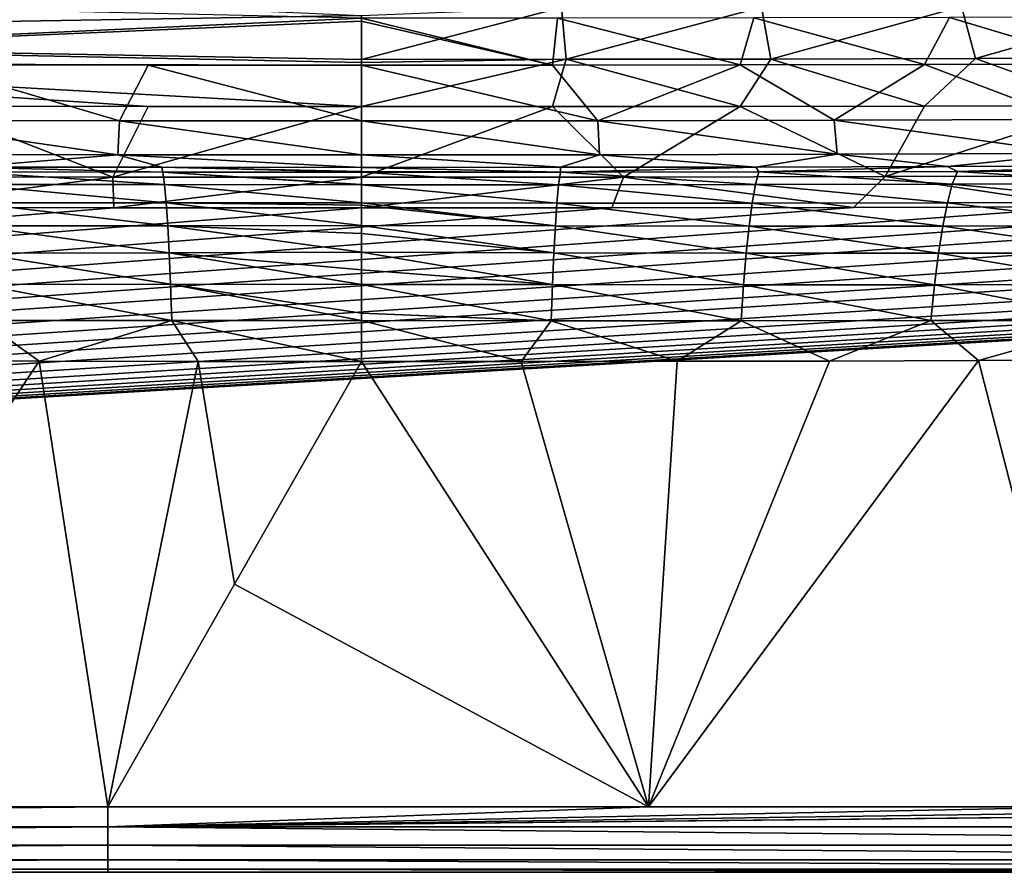
# Model space of a CAD drawing. Units: millimetres. Extents: x -10 to 1600, y -950 to -240.
# Drawn here: x 797 to 893, y -950 to -867 of the extents above; entities that cross this region are included whole.
import ezdxf

# ---------------------------------------------------------------- set-up
doc = ezdxf.new("R2010")
doc.units = ezdxf.units.MM
doc.header["$LTSCALE"] = 79.945264
for name, color, linetype in [('124', 7, 'CONTINUOUS'), ('125', 7, 'CONTINUOUS'), ('131', 7, 'CONTINUOUS'), ('132', 7, 'CONTINUOUS'), ('154', 7, 'CONTINUOUS'), ('52', 7, 'CONTINUOUS'), ('53', 7, 'CONTINUOUS'), ('55', 7, 'CONTINUOUS'), ('56', 7, 'CONTINUOUS'), ('59', 7, 'CONTINUOUS'), ('60', 7, 'CONTINUOUS'), ('63', 7, 'CONTINUOUS'), ('69', 7, 'CONTINUOUS'), ('70', 7, 'CONTINUOUS'), ('82', 7, 'CONTINUOUS'), ('83', 7, 'CONTINUOUS')]:
    doc.layers.add(name, color=color, linetype=linetype)

msp = doc.modelspace()

# ---------------------------------------------------------------- linework, layer by layer
at = {"layer": '124', "linetype": 'Continuous'}
for points in [[(805.653, -881.946, -87.478), (781.338, -881.903, -87.476), (787.724, -875.016, -144.629), (805.653, -881.946, -87.478)], [(809.122, -875.043, -144.63), (805.653, -881.946, -87.478), (787.724, -875.016, -144.629), (809.122, -875.043, -144.63)], [(830, -875.051, -144.63), (805.653, -881.946, -87.478), (809.122, -875.043, -144.63), (830, -875.051, -144.63)], [(830, -881.961, -87.479), (805.653, -881.946, -87.478), (830, -875.051, -144.63), (830, -881.961, -87.479)], [(805.653, -881.946, -87.478), (782.257, -884.909, -30), (781.338, -881.903, -87.476), (805.653, -881.946, -87.478)], [(805.753, -884.949, -30), (782.257, -884.909, -30), (805.653, -881.946, -87.478), (805.753, -884.949, -30)], [(830, -881.961, -87.479), (805.753, -884.949, -30), (805.653, -881.946, -87.478), (830, -881.961, -87.479)], [(830, -884.965, -30), (805.753, -884.949, -30), (830, -881.961, -87.479), (830, -884.965, -30)]]:
    msp.add_3dface(points, dxfattribs=at)
at = {"layer": '125', "linetype": 'Continuous'}
for points in [[(830, -881.961, -87.479), (830, -875.051, -144.63), (848.67, -875.045, -144.63), (830, -881.961, -87.479)], [(855.629, -881.945, -87.48), (830, -881.961, -87.479), (848.67, -875.045, -144.63), (855.629, -881.945, -87.48)], [(867.029, -875.024, -144.63), (855.629, -881.945, -87.48), (848.67, -875.045, -144.63), (867.029, -875.024, -144.63)], [(881.223, -881.897, -87.481), (855.629, -881.945, -87.48), (867.029, -875.024, -144.63), (881.223, -881.897, -87.481)], [(885.068, -874.99, -144.629), (881.223, -881.897, -87.481), (867.029, -875.024, -144.63), (885.068, -874.99, -144.629)], [(906.758, -881.815, -87.481), (881.223, -881.897, -87.481), (902.781, -874.943, -144.628), (906.758, -881.815, -87.481)], [(902.781, -874.943, -144.628), (881.223, -881.897, -87.481), (885.068, -874.99, -144.629), (902.781, -874.943, -144.628)], [(854.472, -884.949, -30), (830, -884.965, -30), (855.629, -881.945, -87.48), (854.472, -884.949, -30)], [(830, -884.965, -30), (830, -881.961, -87.479), (855.629, -881.945, -87.48), (830, -884.965, -30)], [(878.122, -884.91, -30), (854.472, -884.949, -30), (855.629, -881.945, -87.48), (878.122, -884.91, -30)], [(881.223, -881.897, -87.481), (878.122, -884.91, -30), (855.629, -881.945, -87.48), (881.223, -881.897, -87.481)], [(900.95, -884.845, -30), (878.122, -884.91, -30), (881.223, -881.897, -87.481), (900.95, -884.845, -30)], [(906.758, -881.815, -87.481), (900.95, -884.845, -30), (881.223, -881.897, -87.481), (906.758, -881.815, -87.481)]]:
    msp.add_3dface(points, dxfattribs=at)
at = {"layer": '131', "linetype": 'Continuous'}
for points in [[(706.585, -868.192, -184.85), (710.51, -860.809, -225.688), (830.001, -866.132, -198.326), (706.585, -868.192, -184.85)], [(830, -870.425, -173.36), (706.585, -868.192, -184.85), (830.001, -866.132, -198.326), (830, -870.425, -173.36)], [(830, -875.051, -144.63), (809.122, -875.043, -144.63), (706.585, -868.192, -184.85), (830, -875.051, -144.63)], [(830, -875.051, -144.63), (706.585, -868.192, -184.85), (830, -870.737, -171.483), (830, -875.051, -144.63)], [(809.122, -875.043, -144.63), (787.724, -875.016, -144.629), (706.585, -868.192, -184.85), (809.122, -875.043, -144.63)], [(830, -870.737, -171.483), (706.585, -868.192, -184.85), (830, -870.425, -173.36), (830, -870.737, -171.483)]]:
    msp.add_3dface(points, dxfattribs=at)
at = {"layer": '132', "linetype": 'Continuous'}
for points in [[(830, -870.425, -173.36), (830.001, -866.132, -198.326), (849.569, -865.335, -202.722), (830, -870.425, -173.36)], [(830, -870.425, -173.36), (849.569, -865.335, -202.722), (850.025, -870.415, -173.365), (830, -870.425, -173.36)], [(849.569, -865.335, -202.722), (869.137, -865.299, -202.764), (850.025, -870.415, -173.365), (849.569, -865.335, -202.722)], [(850.025, -870.415, -173.365), (869.137, -865.299, -202.764), (870.048, -870.388, -173.385), (850.025, -870.415, -173.365)], [(869.137, -865.299, -202.764), (888.702, -865.247, -202.806), (870.048, -870.388, -173.385), (869.137, -865.299, -202.764)], [(870.048, -870.388, -173.385), (888.702, -865.247, -202.806), (890.065, -870.346, -173.405), (870.048, -870.388, -173.385)], [(888.702, -865.247, -202.806), (908.26, -865.178, -202.847), (890.065, -870.346, -173.405), (888.702, -865.247, -202.806)], [(890.065, -870.346, -173.405), (908.26, -865.178, -202.847), (910.074, -870.286, -173.426), (890.065, -870.346, -173.405)], [(848.67, -875.045, -144.63), (830, -875.051, -144.63), (850.025, -870.415, -173.365), (848.67, -875.045, -144.63)], [(830, -875.051, -144.63), (830, -870.737, -171.483), (850.025, -870.415, -173.365), (830, -875.051, -144.63)], [(830, -870.737, -171.483), (830, -870.425, -173.36), (850.025, -870.415, -173.365), (830, -870.737, -171.483)], [(867.029, -875.024, -144.63), (848.67, -875.045, -144.63), (850.025, -870.415, -173.365), (867.029, -875.024, -144.63)], [(867.029, -875.024, -144.63), (850.025, -870.415, -173.365), (870.048, -870.388, -173.385), (867.029, -875.024, -144.63)], [(885.068, -874.99, -144.629), (867.029, -875.024, -144.63), (870.048, -870.388, -173.385), (885.068, -874.99, -144.629)], [(885.068, -874.99, -144.629), (870.048, -870.388, -173.385), (890.065, -870.346, -173.405), (885.068, -874.99, -144.629)], [(902.781, -874.943, -144.628), (885.068, -874.99, -144.629), (890.065, -870.346, -173.405), (902.781, -874.943, -144.628)], [(902.781, -874.943, -144.628), (890.065, -870.346, -173.405), (910.074, -870.286, -173.426), (902.781, -874.943, -144.628)]]:
    msp.add_3dface(points, dxfattribs=at)
at = {"layer": '154', "linetype": 'Continuous'}
for points in [[(6, -950, -30), (1229.995, -878.201, -30), (1594, -950, -30), (6, -950, -30)], [(1229.995, -878.201, -30), (6, -950, -30), (1213.469, -879.016, -30), (1229.995, -878.201, -30)], [(1213.469, -879.016, -30), (6, -950, -30), (1195.952, -879.78, -30), (1213.469, -879.016, -30)], [(1195.952, -879.78, -30), (6, -950, -30), (1177.345, -880.497, -30), (1195.952, -879.78, -30)], [(1177.345, -880.497, -30), (6, -950, -30), (1157.609, -881.171, -30), (1177.345, -880.497, -30)], [(1157.609, -881.171, -30), (6, -950, -30), (1136.6, -881.795, -30), (1157.609, -881.171, -30)], [(1136.6, -881.795, -30), (6, -950, -30), (1114.275, -882.369, -30), (1136.6, -881.795, -30)], [(1114.275, -882.369, -30), (6, -950, -30), (1090.451, -882.888, -30), (1114.275, -882.369, -30)], [(1090.451, -882.888, -30), (6, -950, -30), (1065.028, -883.353, -30), (1090.451, -882.888, -30)], [(1065.028, -883.353, -30), (6, -950, -30), (1037.862, -883.763, -30), (1065.028, -883.353, -30)], [(1037.862, -883.763, -30), (6, -950, -30), (1016.222, -884.033, -30), (1037.862, -883.763, -30)], [(1016.222, -884.033, -30), (6, -950, -30), (993.432, -884.269, -30), (1016.222, -884.033, -30)], [(993.432, -884.269, -30), (6, -950, -30), (969.451, -884.472, -30), (993.432, -884.269, -30)], [(969.451, -884.472, -30), (6, -950, -30), (944.138, -884.643, -30), (969.451, -884.472, -30)], [(944.138, -884.643, -30), (6, -950, -30), (922.955, -884.756, -30), (944.138, -884.643, -30)], [(922.955, -884.756, -30), (6, -950, -30), (900.95, -884.845, -30), (922.955, -884.756, -30)], [(900.95, -884.845, -30), (6, -950, -30), (878.122, -884.91, -30), (900.95, -884.845, -30)], [(805.753, -884.949, -30), (6, -950, -30), (782.257, -884.909, -30), (805.753, -884.949, -30)], [(878.122, -884.91, -30), (6, -950, -30), (854.472, -884.949, -30), (878.122, -884.91, -30)], [(854.472, -884.949, -30), (6, -950, -30), (830, -884.965, -30), (854.472, -884.949, -30)], [(830, -884.965, -30), (6, -950, -30), (805.753, -884.949, -30), (830, -884.965, -30)]]:
    msp.add_3dface(points, dxfattribs=at)
at = {"layer": '52', "linetype": 'Continuous'}
for points in [[(806.313, -876.423, -102.193), (787.722, -870.964, -144), (782.656, -876.382, -102.192), (806.313, -876.423, -102.193)], [(809.121, -870.991, -144), (787.722, -870.964, -144), (806.313, -876.423, -102.193), (809.121, -870.991, -144)], [(830, -876.436, -102.194), (809.121, -870.991, -144), (806.313, -876.423, -102.193), (830, -876.436, -102.194)], [(830, -871, -144), (809.121, -870.991, -144), (830, -876.436, -102.194), (830, -871, -144)], [(782.331, -879.716, -60.15), (806.151, -879.758, -60.151), (782.656, -876.382, -102.192), (782.331, -879.716, -60.15)], [(806.151, -879.758, -60.151), (806.313, -876.423, -102.193), (782.656, -876.382, -102.192), (806.151, -879.758, -60.151)], [(806.151, -879.758, -60.151), (830, -879.772, -60.152), (806.313, -876.423, -102.193), (806.151, -879.758, -60.151)], [(830, -879.772, -60.152), (830, -876.436, -102.194), (806.313, -876.423, -102.193), (830, -879.772, -60.152)], [(806.151, -879.758, -60.151), (782.331, -879.716, -60.15), (791.244, -880.966, -18), (806.151, -879.758, -60.151)], [(810.446, -880.991, -18), (806.151, -879.758, -60.151), (791.244, -880.966, -18), (810.446, -880.991, -18)], [(830, -879.772, -60.152), (806.151, -879.758, -60.151), (830, -881, -18), (830, -879.772, -60.152)], [(830, -881, -18), (806.151, -879.758, -60.151), (810.446, -880.991, -18), (830, -881, -18)]]:
    msp.add_3dface(points, dxfattribs=at)
at = {"layer": '53', "linetype": 'Continuous'}
for points in [[(830, -871, -144), (853.123, -876.423, -102.195), (848.669, -870.993, -144), (830, -871, -144)], [(830, -871, -144), (830, -876.436, -102.194), (853.123, -876.423, -102.195), (830, -871, -144)], [(848.669, -870.993, -144), (853.123, -876.423, -102.195), (867.029, -870.972, -144), (848.669, -870.993, -144)], [(853.123, -876.423, -102.195), (876.221, -876.385, -102.196), (867.029, -870.972, -144), (853.123, -876.423, -102.195)], [(867.029, -870.972, -144), (876.221, -876.385, -102.196), (885.069, -870.938, -144), (867.029, -870.972, -144)], [(876.221, -876.385, -102.196), (899.272, -876.32, -102.197), (885.069, -870.938, -144), (876.221, -876.385, -102.196)], [(885.069, -870.938, -144), (899.272, -876.32, -102.197), (902.782, -870.89, -144), (885.069, -870.938, -144)], [(853.123, -876.423, -102.195), (830, -876.436, -102.194), (853.282, -879.758, -60.153), (853.123, -876.423, -102.195)], [(830, -876.436, -102.194), (830, -879.772, -60.152), (853.282, -879.758, -60.153), (830, -876.436, -102.194)], [(876.221, -876.385, -102.196), (853.123, -876.423, -102.195), (876.538, -879.718, -60.154), (876.221, -876.385, -102.196)], [(876.538, -879.718, -60.154), (853.123, -876.423, -102.195), (853.282, -879.758, -60.153), (876.538, -879.718, -60.154)], [(899.272, -876.32, -102.197), (876.221, -876.385, -102.196), (899.745, -879.65, -60.154), (899.272, -876.32, -102.197)], [(899.745, -879.65, -60.154), (876.221, -876.385, -102.196), (876.538, -879.718, -60.154), (899.745, -879.65, -60.154)], [(853.282, -879.758, -60.153), (830, -879.772, -60.152), (849.459, -880.991, -18), (853.282, -879.758, -60.153)], [(830, -879.772, -60.152), (830, -881, -18), (849.459, -880.991, -18), (830, -879.772, -60.152)], [(868.571, -880.966, -18), (853.282, -879.758, -60.153), (849.459, -880.991, -18), (868.571, -880.966, -18)], [(876.538, -879.718, -60.154), (853.282, -879.758, -60.153), (868.571, -880.966, -18), (876.538, -879.718, -60.154)], [(887.338, -880.925, -18), (876.538, -879.718, -60.154), (868.571, -880.966, -18), (887.338, -880.925, -18)], [(899.745, -879.65, -60.154), (876.538, -879.718, -60.154), (887.338, -880.925, -18), (899.745, -879.65, -60.154)], [(905.758, -880.867, -18), (899.745, -879.65, -60.154), (887.338, -880.925, -18), (905.758, -880.867, -18)]]:
    msp.add_3dface(points, dxfattribs=at)
at = {"layer": '55', "linetype": 'Continuous'}
for points in [[(783.342, -899.948, -1.728), (769.471, -943.586, -0.222), (798.47, -899.975, -1.728), (783.342, -899.948, -1.728)], [(769.471, -943.586, -0.222), (805.167, -943.586, -0.222), (798.47, -899.975, -1.728), (769.471, -943.586, -0.222)], [(798.47, -899.975, -1.728), (805.167, -943.586, -0.222), (814.005, -899.993, -1.728), (798.47, -899.975, -1.728)], [(814.005, -899.993, -1.728), (805.167, -943.586, -0.222), (817.582, -921.798, -0.975), (814.005, -899.993, -1.728)], [(830, -900, -1.728), (814.005, -899.993, -1.728), (817.582, -921.798, -0.975), (830, -900, -1.728)]]:
    msp.add_3dface(points, dxfattribs=at)
at = {"layer": '56', "linetype": 'Continuous'}
for points in [[(830, -900, -1.728), (817.582, -921.798, -0.975), (858.063, -943.586, -0.221), (830, -900, -1.728)], [(830, -900, -1.728), (858.063, -943.586, -0.221), (845.609, -899.993, -1.728), (830, -900, -1.728)], [(845.609, -899.993, -1.728), (858.063, -943.586, -0.221), (860.865, -899.976, -1.728), (845.609, -899.993, -1.728)], [(858.063, -943.586, -0.221), (901.596, -943.587, -0.221), (890.344, -899.914, -1.728), (858.063, -943.586, -0.221)], [(875.775, -899.95, -1.728), (858.063, -943.586, -0.221), (890.344, -899.914, -1.728), (875.775, -899.95, -1.728)], [(860.865, -899.976, -1.728), (858.063, -943.586, -0.221), (875.775, -899.95, -1.728), (860.865, -899.976, -1.728)], [(890.344, -899.914, -1.728), (901.596, -943.587, -0.221), (909.254, -899.852, -1.728), (890.344, -899.914, -1.728)], [(817.582, -921.798, -0.975), (805.167, -943.586, -0.222), (858.063, -943.586, -0.221), (817.582, -921.798, -0.975)]]:
    msp.add_3dface(points, dxfattribs=at)
at = {"layer": '59', "linetype": 'Continuous'}
for points in [[(849.459, -880.991, -18), (830, -881, -18), (849.446, -881.456, -14.098), (849.459, -880.991, -18)], [(849.446, -881.456, -14.098), (830, -881, -18), (830, -881.415, -14.294), (849.446, -881.456, -14.098)], [(868.571, -880.966, -18), (849.459, -880.991, -18), (849.446, -881.456, -14.098), (868.571, -880.966, -18)], [(868.876, -881.433, -14.09), (868.571, -880.966, -18), (849.446, -881.456, -14.098), (868.876, -881.433, -14.09)], [(887.338, -880.925, -18), (868.571, -880.966, -18), (868.876, -881.433, -14.09), (887.338, -880.925, -18)], [(888.29, -881.393, -14.081), (887.338, -880.925, -18), (868.876, -881.433, -14.09), (888.29, -881.393, -14.081)], [(905.758, -880.867, -18), (887.338, -880.925, -18), (888.29, -881.393, -14.081), (905.758, -880.867, -18)], [(907.688, -881.334, -14.073), (905.758, -880.867, -18), (888.29, -881.393, -14.081), (907.688, -881.334, -14.073)], [(907.688, -881.334, -14.073), (888.29, -881.393, -14.081), (907.022, -882.601, -10.854), (907.688, -881.334, -14.073)], [(830, -881.459, -14.114), (849.446, -881.456, -14.098), (830, -881.415, -14.294), (830, -881.459, -14.114)], [(849.446, -881.456, -14.098), (830, -881.459, -14.114), (849.275, -882.694, -10.927), (849.446, -881.456, -14.098)], [(849.275, -882.694, -10.927), (830, -881.459, -14.114), (830, -882.662, -11.002), (849.275, -882.694, -10.927)], [(868.537, -882.681, -10.902), (849.446, -881.456, -14.098), (849.275, -882.694, -10.927), (868.537, -882.681, -10.902)], [(868.876, -881.433, -14.09), (849.446, -881.456, -14.098), (868.537, -882.681, -10.902), (868.876, -881.433, -14.09)], [(887.787, -882.65, -10.878), (868.876, -881.433, -14.09), (868.537, -882.681, -10.902), (887.787, -882.65, -10.878)], [(888.29, -881.393, -14.081), (868.876, -881.433, -14.09), (887.787, -882.65, -10.878), (888.29, -881.393, -14.081)], [(907.022, -882.601, -10.854), (888.29, -881.393, -14.081), (887.787, -882.65, -10.878), (907.022, -882.601, -10.854)], [(830, -882.688, -10.954), (849.275, -882.694, -10.927), (830, -882.662, -11.002), (830, -882.688, -10.954)], [(849.275, -882.694, -10.927), (830, -882.688, -10.954), (849.115, -884.489, -8.297), (849.275, -882.694, -10.927)], [(849.115, -884.489, -8.297), (830, -882.688, -10.954), (830, -884.461, -8.343), (849.115, -884.489, -8.297)], [(868.221, -884.492, -8.262), (849.275, -882.694, -10.927), (849.115, -884.489, -8.297), (868.221, -884.492, -8.262)], [(868.537, -882.681, -10.902), (849.275, -882.694, -10.927), (868.221, -884.492, -8.262), (868.537, -882.681, -10.902)], [(887.316, -884.476, -8.227), (868.537, -882.681, -10.902), (868.221, -884.492, -8.262), (887.316, -884.476, -8.227)], [(887.787, -882.65, -10.878), (868.537, -882.681, -10.902), (887.316, -884.476, -8.227), (887.787, -882.65, -10.878)], [(906.401, -884.441, -8.193), (887.787, -882.65, -10.878), (887.316, -884.476, -8.227), (906.401, -884.441, -8.193)], [(907.022, -882.601, -10.854), (887.787, -882.65, -10.878), (906.401, -884.441, -8.193), (907.022, -882.601, -10.854)], [(849.115, -884.489, -8.297), (830, -884.461, -8.343), (848.964, -886.723, -6.103), (849.115, -884.489, -8.297)], [(848.964, -886.723, -6.103), (830, -884.461, -8.343), (830, -884.684, -8.082), (848.964, -886.723, -6.103)], [(830, -886.673, -6.151), (848.964, -886.723, -6.103), (830, -884.684, -8.082), (830, -886.673, -6.151)], [(867.922, -886.741, -6.068), (849.115, -884.489, -8.297), (848.964, -886.723, -6.103), (867.922, -886.741, -6.068)], [(868.221, -884.492, -8.262), (849.115, -884.489, -8.297), (867.922, -886.741, -6.068), (868.221, -884.492, -8.262)], [(886.872, -886.74, -6.033), (868.221, -884.492, -8.262), (867.922, -886.741, -6.068), (886.872, -886.74, -6.033)], [(887.316, -884.476, -8.227), (868.221, -884.492, -8.262), (886.872, -886.74, -6.033), (887.316, -884.476, -8.227)], [(905.815, -886.719, -5.999), (887.316, -884.476, -8.227), (886.872, -886.74, -6.033), (905.815, -886.719, -5.999)], [(906.401, -884.441, -8.193), (887.316, -884.476, -8.227), (905.815, -886.719, -5.999), (906.401, -884.441, -8.193)], [(848.964, -886.723, -6.103), (830, -886.673, -6.151), (848.822, -889.372, -4.329), (848.964, -886.723, -6.103)], [(848.822, -889.372, -4.329), (830, -886.673, -6.151), (830, -887.464, -5.54), (848.822, -889.372, -4.329)], [(867.639, -889.398, -4.302), (848.964, -886.723, -6.103), (848.822, -889.372, -4.329), (867.639, -889.398, -4.302)], [(867.922, -886.741, -6.068), (848.964, -886.723, -6.103), (867.639, -889.398, -4.302), (867.922, -886.741, -6.068)], [(886.451, -889.406, -4.275), (867.922, -886.741, -6.068), (867.639, -889.398, -4.302), (886.451, -889.406, -4.275)], [(886.872, -886.74, -6.033), (867.922, -886.741, -6.068), (886.451, -889.406, -4.275), (886.872, -886.74, -6.033)], [(905.259, -889.394, -4.249), (886.872, -886.74, -6.033), (886.451, -889.406, -4.275), (905.259, -889.394, -4.249)], [(905.815, -886.719, -5.999), (886.872, -886.74, -6.033), (905.259, -889.394, -4.249), (905.815, -886.719, -5.999)], [(830, -889.304, -4.37), (848.822, -889.372, -4.329), (830, -887.464, -5.54), (830, -889.304, -4.37)], [(848.822, -889.372, -4.329), (830, -889.304, -4.37), (848.688, -892.456, -2.991), (848.822, -889.372, -4.329)], [(848.688, -892.456, -2.991), (830, -889.304, -4.37), (830, -891.038, -3.53), (848.688, -892.456, -2.991)], [(867.373, -892.478, -2.976), (848.822, -889.372, -4.329), (848.688, -892.456, -2.991), (867.373, -892.478, -2.976)], [(867.639, -889.398, -4.302), (848.822, -889.372, -4.329), (867.373, -892.478, -2.976), (867.639, -889.398, -4.302)], [(886.055, -892.483, -2.961), (867.639, -889.398, -4.302), (867.373, -892.478, -2.976), (886.055, -892.483, -2.961)], [(886.451, -889.406, -4.275), (867.639, -889.398, -4.302), (886.055, -892.483, -2.961), (886.451, -889.406, -4.275)], [(904.735, -892.469, -2.947), (886.451, -889.406, -4.275), (886.055, -892.483, -2.961), (904.735, -892.469, -2.947)], [(905.259, -889.394, -4.249), (886.451, -889.406, -4.275), (904.735, -892.469, -2.947), (905.259, -889.394, -4.249)], [(830, -892.449, -2.996), (848.688, -892.456, -2.991), (830, -891.038, -3.53), (830, -892.449, -2.996)], [(848.688, -892.456, -2.991), (830, -892.449, -2.996), (848.563, -896.003, -2.116), (848.688, -892.456, -2.991)], [(848.563, -896.003, -2.116), (830, -892.449, -2.996), (830, -895.276, -2.25), (848.563, -896.003, -2.116)], [(867.124, -896.01, -2.111), (848.688, -892.456, -2.991), (848.563, -896.003, -2.116), (867.124, -896.01, -2.111)], [(867.373, -892.478, -2.976), (848.688, -892.456, -2.991), (867.124, -896.01, -2.111), (867.373, -892.478, -2.976)], [(885.685, -895.998, -2.107), (867.373, -892.478, -2.976), (867.124, -896.01, -2.111), (885.685, -895.998, -2.107)], [(886.055, -892.483, -2.961), (867.373, -892.478, -2.976), (885.685, -895.998, -2.107), (886.055, -892.483, -2.961)], [(904.245, -895.969, -2.102), (886.055, -892.483, -2.961), (885.685, -895.998, -2.107), (904.245, -895.969, -2.102)], [(904.735, -892.469, -2.947), (886.055, -892.483, -2.961), (904.245, -895.969, -2.102), (904.735, -892.469, -2.947)], [(830, -895.994, -2.119), (848.563, -896.003, -2.116), (830, -895.276, -2.25), (830, -895.994, -2.119)], [(830, -900, -1.728), (845.609, -899.993, -1.728), (830, -895.994, -2.119), (830, -900, -1.728)], [(845.609, -899.993, -1.728), (848.563, -896.003, -2.116), (830, -895.994, -2.119), (845.609, -899.993, -1.728)], [(845.609, -899.993, -1.728), (860.865, -899.976, -1.728), (848.563, -896.003, -2.116), (845.609, -899.993, -1.728)], [(860.865, -899.976, -1.728), (867.124, -896.01, -2.111), (848.563, -896.003, -2.116), (860.865, -899.976, -1.728)], [(860.865, -899.976, -1.728), (875.775, -899.95, -1.728), (867.124, -896.01, -2.111), (860.865, -899.976, -1.728)], [(875.775, -899.95, -1.728), (885.685, -895.998, -2.107), (867.124, -896.01, -2.111), (875.775, -899.95, -1.728)], [(875.775, -899.95, -1.728), (890.344, -899.914, -1.728), (885.685, -895.998, -2.107), (875.775, -899.95, -1.728)], [(890.344, -899.914, -1.728), (904.245, -895.969, -2.102), (885.685, -895.998, -2.107), (890.344, -899.914, -1.728)], [(890.344, -899.914, -1.728), (909.254, -899.852, -1.728), (904.245, -895.969, -2.102), (890.344, -899.914, -1.728)]]:
    msp.add_3dface(points, dxfattribs=at)
at = {"layer": '60', "linetype": 'Continuous'}
for points in [[(791.244, -880.966, -18), (791.12, -881.428, -14.112), (810.552, -881.45, -14.12), (791.244, -880.966, -18)], [(810.446, -880.991, -18), (791.244, -880.966, -18), (810.552, -881.45, -14.12), (810.446, -880.991, -18)], [(830, -881, -18), (810.446, -880.991, -18), (830, -881.415, -14.294), (830, -881, -18)], [(810.446, -880.991, -18), (830, -881.459, -14.114), (830, -881.415, -14.294), (810.446, -880.991, -18)], [(830, -881.459, -14.114), (810.446, -880.991, -18), (810.552, -881.45, -14.12), (830, -881.459, -14.114)], [(791.458, -882.671, -10.92), (810.723, -882.684, -10.945), (791.12, -881.428, -14.112), (791.458, -882.671, -10.92)], [(791.12, -881.428, -14.112), (810.723, -882.684, -10.945), (810.552, -881.45, -14.12), (791.12, -881.428, -14.112)], [(830, -882.662, -11.002), (830, -881.459, -14.114), (810.552, -881.45, -14.12), (830, -882.662, -11.002)], [(830, -882.688, -10.954), (830, -882.662, -11.002), (810.552, -881.45, -14.12), (830, -882.688, -10.954)], [(810.723, -882.684, -10.945), (830, -882.688, -10.954), (810.552, -881.45, -14.12), (810.723, -882.684, -10.945)], [(791.775, -884.479, -8.276), (810.883, -884.476, -8.313), (791.458, -882.671, -10.92), (791.775, -884.479, -8.276)], [(791.458, -882.671, -10.92), (810.883, -884.476, -8.313), (810.723, -882.684, -10.945), (791.458, -882.671, -10.92)], [(830, -884.461, -8.343), (830, -882.688, -10.954), (810.723, -882.684, -10.945), (830, -884.461, -8.343)], [(810.883, -884.476, -8.313), (830, -884.461, -8.343), (810.723, -882.684, -10.945), (810.883, -884.476, -8.313)], [(791.775, -884.479, -8.276), (811.034, -886.707, -6.116), (810.883, -884.476, -8.313), (791.775, -884.479, -8.276)], [(792.075, -886.725, -6.079), (811.034, -886.707, -6.116), (791.775, -884.479, -8.276), (792.075, -886.725, -6.079)], [(830, -884.684, -8.082), (830, -884.461, -8.343), (810.883, -884.476, -8.313), (830, -884.684, -8.082)], [(830, -886.673, -6.151), (830, -884.684, -8.082), (810.883, -884.476, -8.313), (830, -886.673, -6.151)], [(811.034, -886.707, -6.116), (830, -886.673, -6.151), (810.883, -884.476, -8.313), (811.034, -886.707, -6.116)], [(792.075, -886.725, -6.079), (811.177, -889.352, -4.34), (811.034, -886.707, -6.116), (792.075, -886.725, -6.079)], [(792.358, -889.379, -4.311), (811.177, -889.352, -4.34), (792.075, -886.725, -6.079), (792.358, -889.379, -4.311)], [(830, -887.464, -5.54), (830, -886.673, -6.151), (811.034, -886.707, -6.116), (830, -887.464, -5.54)], [(830, -889.304, -4.37), (830, -887.464, -5.54), (811.034, -886.707, -6.116), (830, -889.304, -4.37)], [(811.177, -889.352, -4.34), (830, -889.304, -4.37), (811.034, -886.707, -6.116), (811.177, -889.352, -4.34)], [(792.358, -889.379, -4.311), (811.311, -892.432, -2.999), (811.177, -889.352, -4.34), (792.358, -889.379, -4.311)], [(792.625, -892.455, -2.983), (811.311, -892.432, -2.999), (792.358, -889.379, -4.311), (792.625, -892.455, -2.983)], [(830, -891.038, -3.53), (830, -889.304, -4.37), (811.177, -889.352, -4.34), (830, -891.038, -3.53)], [(830, -892.449, -2.996), (830, -891.038, -3.53), (811.177, -889.352, -4.34), (830, -892.449, -2.996)], [(811.311, -892.432, -2.999), (830, -892.449, -2.996), (811.177, -889.352, -4.34), (811.311, -892.432, -2.999)], [(792.625, -892.455, -2.983), (811.436, -895.975, -2.121), (811.311, -892.432, -2.999), (792.625, -892.455, -2.983)], [(792.874, -895.981, -2.116), (811.436, -895.975, -2.121), (792.625, -892.455, -2.983), (792.874, -895.981, -2.116)], [(830, -895.276, -2.25), (830, -892.449, -2.996), (811.311, -892.432, -2.999), (830, -895.276, -2.25)], [(830, -895.994, -2.119), (830, -895.276, -2.25), (811.311, -892.432, -2.999), (830, -895.994, -2.119)], [(811.436, -895.975, -2.121), (830, -895.994, -2.119), (811.311, -892.432, -2.999), (811.436, -895.975, -2.121)], [(783.342, -899.948, -1.728), (798.47, -899.975, -1.728), (792.874, -895.981, -2.116), (783.342, -899.948, -1.728)], [(792.874, -895.981, -2.116), (798.47, -899.975, -1.728), (811.436, -895.975, -2.121), (792.874, -895.981, -2.116)], [(798.47, -899.975, -1.728), (814.005, -899.993, -1.728), (811.436, -895.975, -2.121), (798.47, -899.975, -1.728)], [(814.005, -899.993, -1.728), (830, -900, -1.728), (811.436, -895.975, -2.121), (814.005, -899.993, -1.728)], [(830, -900, -1.728), (830, -895.994, -2.119), (811.436, -895.975, -2.121), (830, -900, -1.728)]]:
    msp.add_3dface(points, dxfattribs=at)
at = {"layer": '63', "linetype": 'Continuous'}
for points in [[(6, -950, -6.254), (6, -950, -30), (1594, -950, -30), (6, -950, -6.254)], [(6, -950, -6.254), (1594, -950, -30), (16.382, -950, -6.308), (6, -950, -6.254)], [(16.382, -950, -6.308), (1594, -950, -30), (29.982, -950, -6.352), (16.382, -950, -6.308)], [(29.982, -950, -6.352), (1594, -950, -30), (43.625, -950, -6.362), (29.982, -950, -6.352)], [(43.625, -950, -6.362), (1594, -950, -30), (62.441, -950, -6.369), (43.625, -950, -6.362)], [(62.441, -950, -6.369), (1594, -950, -30), (94.253, -950, -6.377), (62.441, -950, -6.369)], [(94.253, -950, -6.377), (1594, -950, -30), (147.68, -950, -6.386), (94.253, -950, -6.377)], [(147.68, -950, -6.386), (1594, -950, -30), (220.325, -950, -6.394), (147.68, -950, -6.386)], [(220.325, -950, -6.394), (1594, -950, -30), (237.077, -950, -6.395), (220.325, -950, -6.394)], [(237.077, -950, -6.395), (1594, -950, -30), (388.328, -950, -6.406), (237.077, -950, -6.395)], [(388.328, -950, -6.406), (1594, -950, -30), (412.073, -950, -6.407), (388.328, -950, -6.406)], [(412.073, -950, -6.407), (1594, -950, -30), (612.636, -950, -6.415), (412.073, -950, -6.407)], [(612.636, -950, -6.415), (1594, -950, -30), (641.267, -950, -6.416), (612.636, -950, -6.415)], [(641.267, -950, -6.416), (1594, -950, -30), (805.167, -950, -6.418), (641.267, -950, -6.416)], [(805.167, -950, -6.418), (1594, -950, -30), (938.769, -950, -6.416), (805.167, -950, -6.418)]]:
    msp.add_3dface(points, dxfattribs=at)
at = {"layer": '69', "linetype": 'Continuous'}
for points in [[(737.031, -864.276, -184.191), (734.25, -870.807, -144), (830, -866.382, -172.669), (737.031, -864.276, -184.191)], [(830, -866.382, -172.669), (734.25, -870.807, -144), (830, -866.694, -170.795), (830, -866.382, -172.669)], [(734.25, -870.807, -144), (830, -871, -144), (830, -866.694, -170.795), (734.25, -870.807, -144)], [(734.25, -870.807, -144), (743.441, -870.843, -144), (809.121, -870.991, -144), (734.25, -870.807, -144)], [(734.25, -870.807, -144), (809.121, -870.991, -144), (830, -871, -144), (734.25, -870.807, -144)], [(809.121, -870.991, -144), (743.441, -870.843, -144), (787.722, -870.964, -144), (809.121, -870.991, -144)]]:
    msp.add_3dface(points, dxfattribs=at)
at = {"layer": '70', "linetype": 'Continuous'}
for points in [[(830, -866.382, -172.669), (848.669, -870.993, -144), (849.179, -866.374, -172.67), (830, -866.382, -172.669)], [(848.669, -870.993, -144), (830, -866.382, -172.669), (830, -866.694, -170.795), (848.669, -870.993, -144)], [(830, -871, -144), (848.669, -870.993, -144), (830, -866.694, -170.795), (830, -871, -144)], [(848.669, -870.993, -144), (867.029, -870.972, -144), (849.179, -866.374, -172.67), (848.669, -870.993, -144)], [(867.029, -870.972, -144), (868.361, -866.348, -172.689), (849.179, -866.374, -172.67), (867.029, -870.972, -144)], [(867.029, -870.972, -144), (885.069, -870.938, -144), (868.361, -866.348, -172.689), (867.029, -870.972, -144)], [(885.069, -870.938, -144), (887.53, -866.309, -172.708), (868.361, -866.348, -172.689), (885.069, -870.938, -144)], [(885.069, -870.938, -144), (902.782, -870.89, -144), (887.53, -866.309, -172.708), (885.069, -870.938, -144)], [(902.782, -870.89, -144), (906.681, -866.255, -172.727), (887.53, -866.309, -172.708), (902.782, -870.89, -144)]]:
    msp.add_3dface(points, dxfattribs=at)
at = {"layer": '82', "linetype": 'Continuous'}
for points in [[(805.167, -943.586, -0.222), (769.471, -943.586, -0.222), (611.371, -945.555, -0.468), (805.167, -943.586, -0.222)], [(805.167, -943.586, -0.222), (611.371, -945.555, -0.468), (805.167, -945.552, -0.471), (805.167, -943.586, -0.222)], [(611.371, -945.555, -0.468), (611.371, -947.341, -1.326), (805.167, -945.552, -0.471), (611.371, -945.555, -0.468)], [(805.167, -945.552, -0.471), (611.371, -947.341, -1.326), (805.167, -947.34, -1.328), (805.167, -945.552, -0.471)], [(611.371, -947.341, -1.326), (611.371, -948.766, -2.702), (805.167, -947.34, -1.328), (611.371, -947.341, -1.326)], [(805.167, -947.34, -1.328), (611.371, -948.766, -2.702), (805.167, -948.765, -2.705), (805.167, -947.34, -1.328)], [(611.371, -948.766, -2.702), (611.371, -949.683, -4.459), (805.167, -948.765, -2.705), (611.371, -948.766, -2.702)], [(805.167, -948.765, -2.705), (611.371, -949.683, -4.459), (805.167, -949.683, -4.461), (805.167, -948.765, -2.705)], [(611.371, -949.683, -4.459), (612.636, -950, -6.415), (805.167, -949.683, -4.461), (611.371, -949.683, -4.459)], [(612.636, -950, -6.415), (641.267, -950, -6.416), (805.167, -949.683, -4.461), (612.636, -950, -6.415)], [(641.267, -950, -6.416), (805.167, -950, -6.418), (805.167, -949.683, -4.461), (641.267, -950, -6.416)]]:
    msp.add_3dface(points, dxfattribs=at)
at = {"layer": '83', "linetype": 'Continuous'}
for points in [[(858.063, -943.586, -0.221), (805.167, -943.586, -0.222), (805.167, -945.552, -0.471), (858.063, -943.586, -0.221)], [(901.596, -943.587, -0.221), (858.063, -943.586, -0.221), (805.167, -945.552, -0.471), (901.596, -943.587, -0.221)], [(994.668, -943.589, -0.219), (943.739, -943.587, -0.22), (805.167, -945.552, -0.471), (994.668, -943.589, -0.219)], [(943.739, -943.587, -0.22), (901.596, -943.587, -0.221), (805.167, -945.552, -0.471), (943.739, -943.587, -0.22)], [(997.027, -943.589, -0.219), (994.668, -943.589, -0.219), (805.167, -945.552, -0.471), (997.027, -943.589, -0.219)], [(997.027, -943.589, -0.219), (805.167, -945.552, -0.471), (997.316, -945.554, -0.468), (997.027, -943.589, -0.219)], [(805.167, -945.552, -0.471), (805.167, -947.34, -1.328), (997.316, -947.341, -1.325), (805.167, -945.552, -0.471)], [(805.167, -945.552, -0.471), (997.316, -947.341, -1.325), (997.316, -945.554, -0.468), (805.167, -945.552, -0.471)], [(805.167, -947.34, -1.328), (805.167, -948.765, -2.705), (997.316, -948.766, -2.702), (805.167, -947.34, -1.328)], [(805.167, -947.34, -1.328), (997.316, -948.766, -2.702), (997.316, -947.341, -1.325), (805.167, -947.34, -1.328)], [(805.167, -948.765, -2.705), (805.167, -949.683, -4.461), (997.316, -949.683, -4.459), (805.167, -948.765, -2.705)], [(805.167, -948.765, -2.705), (997.316, -949.683, -4.459), (997.316, -948.766, -2.702), (805.167, -948.765, -2.705)], [(985.442, -950, -6.415), (805.167, -949.683, -4.461), (938.769, -950, -6.416), (985.442, -950, -6.415)], [(805.167, -950, -6.418), (938.769, -950, -6.416), (805.167, -949.683, -4.461), (805.167, -950, -6.418)], [(805.167, -949.683, -4.461), (985.442, -950, -6.415), (997.316, -949.683, -4.459), (805.167, -949.683, -4.461)]]:
    msp.add_3dface(points, dxfattribs=at)

doc.saveas('drawing.dxf')
